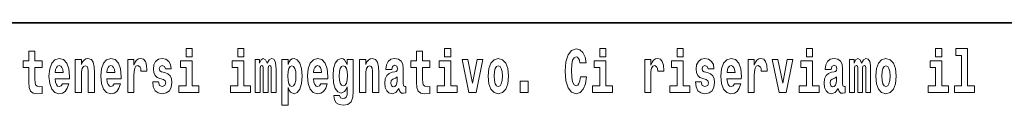
# Model space of a CAD drawing. Extents: x 0 to 420, y 0 to 297.
# Drawn here: x 300 to 326, y 16 to 18 of the extents above; entities that cross this region are included whole.
import ezdxf

# ---------------------------------------------------------------- set-up
doc = ezdxf.new("R2010")
doc.units = 0

msp = doc.modelspace()

# ---------------------------------------------------------------- linework, layer by layer
at = {"color": 7, "lineweight": 35}
msp.add_line((357.812, 18), (281, 18), dxfattribs=at)
at = {"color": 7, "lineweight": 13}
for points in [[(304.456, 17.332), (304.456, 17.116), (304.613, 17.116), (304.613, 17.332)], [(305.792, 17.332), (305.792, 17.116), (305.949, 17.116), (305.949, 17.332)], [(311.136, 17.332), (311.136, 17.116), (311.292, 17.116), (311.292, 17.332)], [(314.644, 16.602), (314.631, 16.501), (314.607, 16.428), (314.574, 16.384), (314.533, 16.369), (314.479, 16.393), (314.442, 16.468), (314.42, 16.591), (314.413, 16.764), (314.42, 16.918), (314.443, 17.029), (314.48, 17.095), (314.531, 17.118), (314.567, 17.106), (314.597, 17.078), (314.619, 17.029), (314.634, 16.962), (314.794, 16.962), (314.764, 17.111), (314.707, 17.225), (314.627, 17.298), (314.532, 17.324), (314.414, 17.284), (314.324, 17.173), (314.267, 16.991), (314.247, 16.743), (314.267, 16.495), (314.324, 16.312), (314.414, 16.201), (314.532, 16.163), (314.636, 16.193), (314.719, 16.279), (314.777, 16.417), (314.806, 16.602)], [(315.143, 17.332), (315.143, 17.116), (315.3, 17.116), (315.3, 17.332)], [(317.147, 17.332), (317.147, 17.116), (317.303, 17.116), (317.303, 17.332)], [(320.487, 17.332), (320.487, 17.116), (320.643, 17.116), (320.643, 17.332)], [(323.826, 17.332), (323.826, 17.116), (323.983, 17.116), (323.983, 17.332)], [(324.35, 17.154), (324.494, 17.154), (324.494, 16.369), (324.311, 16.369), (324.311, 16.193), (324.828, 16.193), (324.828, 16.369), (324.651, 16.369), (324.651, 17.332), (324.35, 17.332)], [(300.734, 17.016), (300.544, 17.016), (300.544, 17.265), (300.388, 17.265), (300.388, 17.016), (300.239, 17.016), (300.239, 16.839), (300.388, 16.839), (300.388, 16.46), (300.398, 16.323), (300.433, 16.232), (300.501, 16.181), (300.607, 16.163), (300.734, 16.171), (300.734, 16.352), (300.661, 16.346), (300.601, 16.358), (300.565, 16.396), (300.549, 16.458), (300.544, 16.541), (300.544, 16.839), (300.734, 16.839)], [(301.258, 16.422), (301.224, 16.368), (301.177, 16.349), (301.134, 16.362), (301.101, 16.4), (301.077, 16.463), (301.066, 16.55), (301.437, 16.55), (301.438, 16.607), (301.421, 16.808), (301.369, 16.956), (301.285, 17.045), (301.172, 17.075), (301.065, 17.043), (300.981, 16.954), (300.928, 16.81), (300.91, 16.62), (300.928, 16.426), (300.981, 16.282), (301.062, 16.193), (301.169, 16.163), (301.258, 16.179), (301.329, 16.225), (301.383, 16.304), (301.424, 16.422)], [(301.59, 17.045), (301.59, 16.193), (301.749, 16.193), (301.749, 16.617), (301.754, 16.732), (301.77, 16.815), (301.802, 16.864), (301.852, 16.881), (301.893, 16.866), (301.916, 16.824), (301.923, 16.756), (301.926, 16.667), (301.926, 16.193), (302.084, 16.193), (302.084, 16.71), (302.079, 16.862), (302.056, 16.976), (302.005, 17.048), (301.914, 17.073), (301.861, 17.064), (301.817, 17.035), (301.78, 16.986), (301.749, 16.915), (301.749, 17.045)], [(302.593, 16.422), (302.56, 16.368), (302.512, 16.349), (302.47, 16.362), (302.437, 16.4), (302.413, 16.463), (302.402, 16.55), (302.773, 16.55), (302.774, 16.607), (302.757, 16.808), (302.704, 16.956), (302.621, 17.045), (302.508, 17.075), (302.4, 17.043), (302.317, 16.954), (302.264, 16.81), (302.246, 16.62), (302.264, 16.426), (302.317, 16.282), (302.398, 16.193), (302.505, 16.163), (302.593, 16.179), (302.664, 16.225), (302.719, 16.304), (302.76, 16.422)], [(302.947, 17.045), (302.947, 16.193), (303.107, 16.193), (303.107, 16.626), (303.111, 16.74), (303.127, 16.823), (303.158, 16.873), (303.209, 16.891), (303.266, 16.854), (303.281, 16.812), (303.287, 16.753), (303.287, 16.748), (303.441, 16.748), (303.441, 16.763), (303.431, 16.899), (303.402, 16.996), (303.352, 17.053), (303.28, 17.073), (303.223, 17.062), (303.176, 17.03), (303.137, 16.976), (303.107, 16.9), (303.107, 17.045)], [(303.873, 16.531), (303.916, 16.501), (303.932, 16.444), (303.907, 16.374), (303.836, 16.347), (303.768, 16.379), (303.742, 16.468), (303.591, 16.468), (303.606, 16.338), (303.654, 16.241), (303.731, 16.184), (303.835, 16.163), (303.943, 16.184), (304.021, 16.241), (304.07, 16.333), (304.087, 16.457), (304.075, 16.552), (304.041, 16.625), (303.985, 16.677), (303.905, 16.709), (303.818, 16.729), (303.777, 16.756), (303.762, 16.813), (303.781, 16.869), (303.833, 16.892), (303.894, 16.867), (303.918, 16.805), (304.07, 16.805), (304.07, 16.808), (304.054, 16.916), (304.007, 17), (303.933, 17.054), (303.835, 17.073), (303.737, 17.054), (303.666, 16.999), (303.622, 16.913), (303.608, 16.802), (303.619, 16.71), (303.652, 16.637), (303.705, 16.585), (303.778, 16.555)], [(306.655, 16.824), (306.655, 16.193), (306.782, 16.193), (306.782, 16.782), (306.776, 16.905), (306.759, 16.997), (306.722, 17.054), (306.661, 17.075), (306.598, 17.043), (306.546, 16.951), (306.51, 17.041), (306.449, 17.075), (306.394, 17.043), (306.355, 16.954), (306.355, 17.045), (306.24, 17.045), (306.24, 16.193), (306.366, 16.193), (306.366, 16.818), (306.378, 16.875), (306.414, 16.896), (306.44, 16.88), (306.449, 16.835), (306.449, 16.193), (306.573, 16.193), (306.573, 16.818), (306.585, 16.875), (306.621, 16.896), (306.647, 16.88), (306.655, 16.835)], [(306.931, 17.046), (306.931, 15.864), (307.089, 15.864), (307.089, 16.325), (307.12, 16.252), (307.155, 16.201), (307.243, 16.163), (307.327, 16.193), (307.393, 16.282), (307.436, 16.426), (307.453, 16.62), (307.436, 16.812), (307.393, 16.954), (307.327, 17.043), (307.243, 17.075), (307.195, 17.065), (307.155, 17.037), (307.12, 16.986), (307.089, 16.915), (307.089, 17.046)], [(307.937, 16.422), (307.904, 16.368), (307.856, 16.349), (307.814, 16.362), (307.78, 16.4), (307.756, 16.463), (307.745, 16.55), (308.117, 16.55), (308.118, 16.607), (308.1, 16.808), (308.048, 16.956), (307.965, 17.045), (307.851, 17.075), (307.744, 17.043), (307.661, 16.954), (307.607, 16.81), (307.59, 16.62), (307.607, 16.426), (307.661, 16.282), (307.742, 16.193), (307.848, 16.163), (307.937, 16.179), (308.008, 16.225), (308.062, 16.304), (308.103, 16.422)], [(308.62, 16.203), (308.614, 16.132), (308.594, 16.079), (308.558, 16.049), (308.505, 16.038), (308.442, 16.059), (308.421, 16.116), (308.272, 16.116), (308.272, 16.113), (308.287, 16.008), (308.334, 15.93), (308.412, 15.883), (308.519, 15.865), (308.637, 15.889), (308.716, 15.956), (308.759, 16.071), (308.773, 16.232), (308.773, 17.046), (308.62, 17.046), (308.62, 16.921), (308.55, 17.037), (308.509, 17.065), (308.461, 17.075), (308.376, 17.043), (308.31, 16.956), (308.266, 16.818), (308.251, 16.637), (308.266, 16.444), (308.31, 16.301), (308.376, 16.213), (308.461, 16.182), (308.547, 16.217), (308.583, 16.266), (308.62, 16.339)], [(308.938, 17.045), (308.938, 16.193), (309.096, 16.193), (309.096, 16.617), (309.101, 16.732), (309.117, 16.815), (309.15, 16.864), (309.199, 16.881), (309.241, 16.866), (309.263, 16.824), (309.271, 16.756), (309.273, 16.667), (309.273, 16.193), (309.431, 16.193), (309.431, 16.71), (309.426, 16.862), (309.404, 16.976), (309.353, 17.048), (309.262, 17.073), (309.208, 17.064), (309.164, 17.035), (309.127, 16.986), (309.096, 16.915), (309.096, 17.045)], [(309.77, 16.788), (309.788, 16.87), (309.844, 16.899), (309.896, 16.877), (309.914, 16.813), (309.907, 16.764), (309.885, 16.74), (309.845, 16.731), (309.783, 16.721), (309.699, 16.69), (309.638, 16.631), (309.601, 16.547), (309.589, 16.438), (309.601, 16.323), (309.638, 16.236), (309.697, 16.184), (309.776, 16.163), (309.872, 16.197), (309.955, 16.297), (309.967, 16.239), (309.991, 16.201), (310.024, 16.182), (310.072, 16.174), (310.135, 16.187), (310.135, 16.352), (310.108, 16.347), (310.073, 16.368), (310.066, 16.433), (310.066, 16.81), (310.053, 16.926), (310.013, 17.008), (309.943, 17.057), (309.844, 17.075), (309.749, 17.054), (309.678, 16.999), (309.632, 16.912), (309.618, 16.801), (309.618, 16.788)], [(310.753, 17.016), (310.563, 17.016), (310.563, 17.265), (310.407, 17.265), (310.407, 17.016), (310.258, 17.016), (310.258, 16.839), (310.407, 16.839), (310.407, 16.46), (310.417, 16.323), (310.452, 16.232), (310.52, 16.181), (310.626, 16.163), (310.753, 16.171), (310.753, 16.352), (310.68, 16.346), (310.62, 16.358), (310.584, 16.396), (310.568, 16.458), (310.563, 16.541), (310.563, 16.839), (310.753, 16.839)], [(312.258, 16.618), (312.276, 16.423), (312.328, 16.281), (312.412, 16.193), (312.522, 16.163), (312.632, 16.193), (312.716, 16.281), (312.768, 16.423), (312.787, 16.618), (312.768, 16.812), (312.716, 16.956), (312.631, 17.043), (312.521, 17.075), (312.412, 17.043), (312.328, 16.956), (312.276, 16.812)], [(316.306, 17.045), (316.306, 16.193), (316.466, 16.193), (316.466, 16.626), (316.469, 16.74), (316.486, 16.823), (316.517, 16.873), (316.568, 16.891), (316.624, 16.854), (316.64, 16.812), (316.645, 16.753), (316.645, 16.748), (316.8, 16.748), (316.8, 16.763), (316.79, 16.899), (316.761, 16.996), (316.711, 17.053), (316.639, 17.073), (316.581, 17.062), (316.534, 17.03), (316.496, 16.976), (316.466, 16.9), (316.466, 17.045)], [(317.899, 16.531), (317.942, 16.501), (317.958, 16.444), (317.934, 16.374), (317.863, 16.347), (317.795, 16.379), (317.768, 16.468), (317.617, 16.468), (317.633, 16.338), (317.681, 16.241), (317.757, 16.184), (317.861, 16.163), (317.969, 16.184), (318.048, 16.241), (318.097, 16.333), (318.113, 16.457), (318.101, 16.552), (318.068, 16.625), (318.011, 16.677), (317.931, 16.709), (317.845, 16.729), (317.804, 16.756), (317.788, 16.813), (317.807, 16.869), (317.859, 16.892), (317.92, 16.867), (317.945, 16.805), (318.097, 16.805), (318.097, 16.808), (318.08, 16.916), (318.033, 17), (317.959, 17.054), (317.861, 17.073), (317.764, 17.054), (317.693, 16.999), (317.648, 16.913), (317.634, 16.802), (317.645, 16.71), (317.678, 16.637), (317.732, 16.585), (317.805, 16.555)], [(318.624, 16.422), (318.59, 16.368), (318.543, 16.349), (318.501, 16.362), (318.467, 16.4), (318.443, 16.463), (318.432, 16.55), (318.803, 16.55), (318.805, 16.607), (318.787, 16.808), (318.735, 16.956), (318.651, 17.045), (318.538, 17.075), (318.431, 17.043), (318.347, 16.954), (318.294, 16.81), (318.276, 16.62), (318.294, 16.426), (318.347, 16.282), (318.428, 16.193), (318.535, 16.163), (318.624, 16.179), (318.695, 16.225), (318.749, 16.304), (318.79, 16.422)], [(318.978, 17.045), (318.978, 16.193), (319.137, 16.193), (319.137, 16.626), (319.141, 16.74), (319.157, 16.823), (319.188, 16.873), (319.239, 16.891), (319.296, 16.854), (319.312, 16.812), (319.317, 16.753), (319.317, 16.748), (319.471, 16.748), (319.471, 16.763), (319.461, 16.899), (319.432, 16.996), (319.383, 17.053), (319.31, 17.073), (319.253, 17.062), (319.206, 17.03), (319.167, 16.976), (319.137, 16.9), (319.137, 17.045)], [(321.125, 16.788), (321.142, 16.87), (321.199, 16.899), (321.251, 16.877), (321.269, 16.813), (321.262, 16.764), (321.24, 16.74), (321.2, 16.731), (321.138, 16.721), (321.054, 16.69), (320.992, 16.631), (320.956, 16.547), (320.944, 16.438), (320.956, 16.323), (320.992, 16.236), (321.051, 16.184), (321.131, 16.163), (321.227, 16.197), (321.31, 16.297), (321.322, 16.239), (321.345, 16.201), (321.379, 16.182), (321.426, 16.174), (321.49, 16.187), (321.49, 16.352), (321.463, 16.347), (321.427, 16.368), (321.421, 16.433), (321.421, 16.81), (321.407, 16.926), (321.367, 17.008), (321.298, 17.057), (321.199, 17.075), (321.103, 17.054), (321.032, 16.999), (320.987, 16.912), (320.973, 16.801), (320.973, 16.788)], [(322.018, 16.824), (322.018, 16.193), (322.144, 16.193), (322.144, 16.782), (322.139, 16.905), (322.121, 16.997), (322.084, 17.054), (322.023, 17.075), (321.96, 17.043), (321.908, 16.951), (321.872, 17.041), (321.811, 17.075), (321.756, 17.043), (321.717, 16.954), (321.717, 17.045), (321.603, 17.045), (321.603, 16.193), (321.728, 16.193), (321.728, 16.818), (321.74, 16.875), (321.776, 16.896), (321.802, 16.88), (321.811, 16.835), (321.811, 16.193), (321.936, 16.193), (321.936, 16.818), (321.948, 16.875), (321.983, 16.896), (322.009, 16.88), (322.018, 16.835)], [(322.277, 16.618), (322.295, 16.423), (322.347, 16.281), (322.43, 16.193), (322.541, 16.163), (322.651, 16.193), (322.734, 16.281), (322.787, 16.423), (322.805, 16.618), (322.787, 16.812), (322.734, 16.956), (322.65, 17.043), (322.54, 17.075), (322.43, 17.043), (322.347, 16.956), (322.295, 16.812)], [(301.275, 16.713), (301.069, 16.713), (301.078, 16.786), (301.101, 16.842), (301.133, 16.877), (301.172, 16.889), (301.213, 16.877), (301.245, 16.843), (301.265, 16.788)], [(302.611, 16.713), (302.405, 16.713), (302.414, 16.786), (302.437, 16.842), (302.469, 16.877), (302.508, 16.889), (302.549, 16.877), (302.581, 16.843), (302.601, 16.788)], [(304.784, 16.369), (304.613, 16.369), (304.613, 17.016), (304.312, 17.016), (304.312, 16.839), (304.456, 16.839), (304.456, 16.369), (304.267, 16.369), (304.267, 16.193), (304.784, 16.193)], [(306.119, 16.369), (305.949, 16.369), (305.949, 17.016), (305.648, 17.016), (305.648, 16.839), (305.792, 16.839), (305.792, 16.369), (305.602, 16.369), (305.602, 16.193), (306.119, 16.193)], [(307.19, 16.885), (307.232, 16.867), (307.266, 16.816), (307.287, 16.734), (307.294, 16.62), (307.287, 16.504), (307.266, 16.42), (307.232, 16.369), (307.19, 16.354), (307.144, 16.369), (307.109, 16.422), (307.088, 16.507), (307.081, 16.626), (307.088, 16.737), (307.11, 16.818), (307.145, 16.867)], [(307.955, 16.713), (307.748, 16.713), (307.757, 16.786), (307.78, 16.842), (307.813, 16.877), (307.851, 16.889), (307.892, 16.877), (307.925, 16.843), (307.945, 16.788)], [(308.517, 16.371), (308.474, 16.387), (308.439, 16.434), (308.417, 16.512), (308.41, 16.62), (308.417, 16.734), (308.438, 16.816), (308.473, 16.867), (308.517, 16.885), (308.562, 16.867), (308.597, 16.818), (308.618, 16.74), (308.627, 16.637), (308.619, 16.522), (308.597, 16.439), (308.563, 16.387)], [(311.463, 16.369), (311.292, 16.369), (311.292, 17.016), (310.991, 17.016), (310.991, 16.839), (311.136, 16.839), (311.136, 16.369), (310.946, 16.369), (310.946, 16.193), (311.463, 16.193)], [(311.585, 17.045), (311.764, 16.193), (311.947, 16.193), (312.123, 17.045), (311.975, 17.045), (311.857, 16.433), (311.734, 17.045)], [(312.522, 16.886), (312.567, 16.869), (312.6, 16.818), (312.62, 16.734), (312.628, 16.62), (312.62, 16.504), (312.6, 16.42), (312.567, 16.369), (312.522, 16.354), (312.477, 16.369), (312.444, 16.422), (312.424, 16.507), (312.417, 16.626), (312.424, 16.737), (312.445, 16.818), (312.478, 16.869)], [(315.47, 16.369), (315.3, 16.369), (315.3, 17.016), (314.999, 17.016), (314.999, 16.839), (315.143, 16.839), (315.143, 16.369), (314.953, 16.369), (314.953, 16.193), (315.47, 16.193)], [(317.474, 16.369), (317.303, 16.369), (317.303, 17.016), (317.003, 17.016), (317.003, 16.839), (317.147, 16.839), (317.147, 16.369), (316.957, 16.369), (316.957, 16.193), (317.474, 16.193)], [(318.641, 16.713), (318.435, 16.713), (318.444, 16.786), (318.467, 16.842), (318.499, 16.877), (318.538, 16.889), (318.579, 16.877), (318.611, 16.843), (318.631, 16.788)], [(319.6, 17.045), (319.779, 16.193), (319.962, 16.193), (320.138, 17.045), (319.991, 17.045), (319.872, 16.433), (319.749, 17.045)], [(320.814, 16.369), (320.643, 16.369), (320.643, 17.016), (320.342, 17.016), (320.342, 16.839), (320.487, 16.839), (320.487, 16.369), (320.297, 16.369), (320.297, 16.193), (320.814, 16.193)], [(322.541, 16.886), (322.586, 16.869), (322.619, 16.818), (322.639, 16.734), (322.647, 16.62), (322.639, 16.504), (322.619, 16.42), (322.586, 16.369), (322.541, 16.354), (322.496, 16.369), (322.463, 16.422), (322.443, 16.507), (322.436, 16.626), (322.443, 16.737), (322.464, 16.818), (322.497, 16.869)], [(324.154, 16.369), (323.983, 16.369), (323.983, 17.016), (323.682, 17.016), (323.682, 16.839), (323.826, 16.839), (323.826, 16.369), (323.636, 16.369), (323.636, 16.193), (324.154, 16.193)], [(309.912, 16.498), (309.903, 16.433), (309.88, 16.384), (309.845, 16.352), (309.804, 16.342), (309.759, 16.369), (309.742, 16.439), (309.755, 16.507), (309.795, 16.544), (309.863, 16.563), (309.912, 16.596)], [(321.267, 16.498), (321.258, 16.433), (321.234, 16.384), (321.2, 16.352), (321.159, 16.342), (321.113, 16.369), (321.097, 16.439), (321.11, 16.507), (321.15, 16.544), (321.218, 16.563), (321.267, 16.596)], [(313.088, 16.485), (313.088, 16.193), (313.292, 16.193), (313.292, 16.485)]]:
    msp.add_lwpolyline(points, close=True, dxfattribs=at)

doc.saveas('drawing.dxf')
